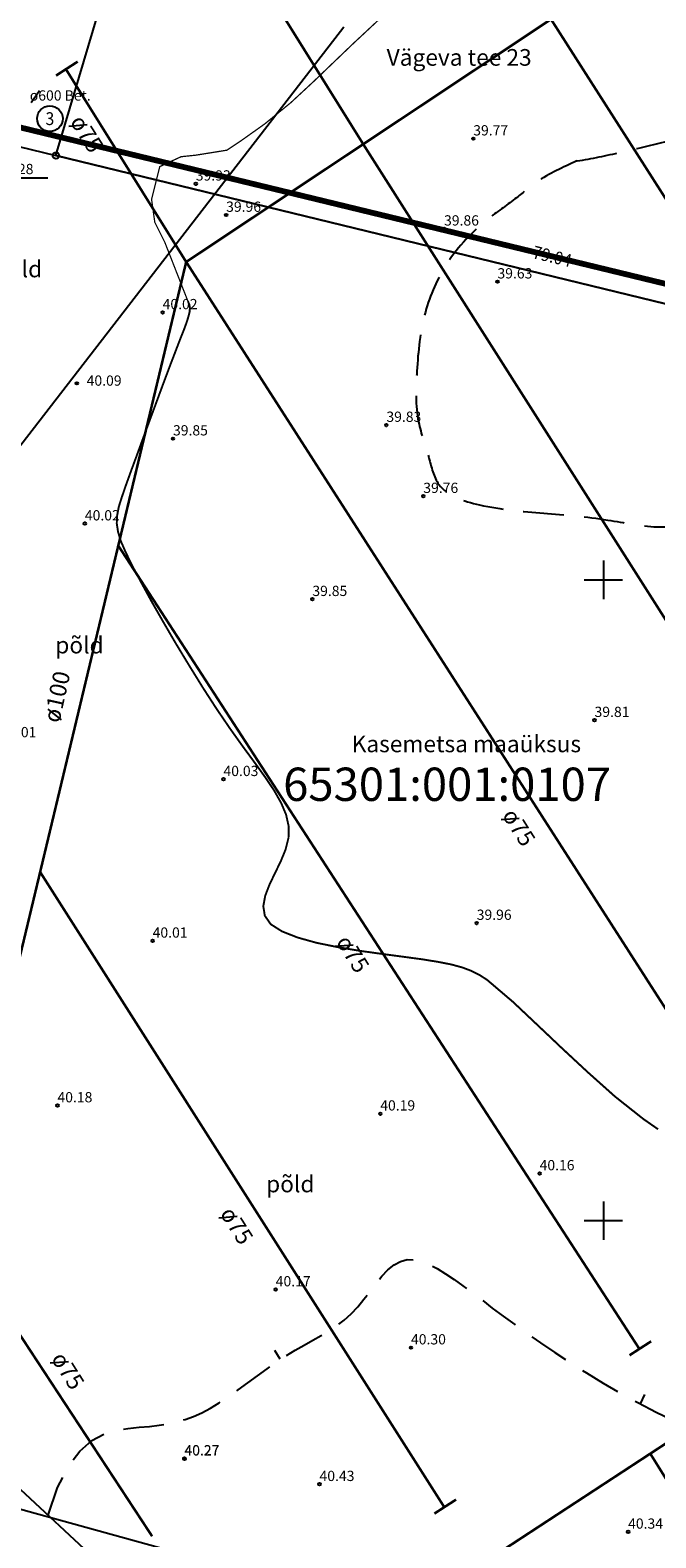
# Model space of a CAD drawing. Extents: x 545329 to 1092136, y 6583764 to 13168100.
# Drawn here: x 545955 to 546004, y 6583875 to 6583993 of the extents above; entities that cross this region are included whole.
import ezdxf
from ezdxf.enums import TextEntityAlignment as Align

# ---------------------------------------------------------------- set-up
doc = ezdxf.new("R2010")
doc.units = 0
doc.linetypes.add('DASHED2', pattern=[9.525, 6.35, -3.175])
doc.linetypes.add('PIIRID', pattern=[7.5, 5, -1, 0.5, -1])
doc.layers.get('0').update_dxf_attribs({"linetype": 'CONTINUOUS'})
for name, color, linetype in [('AADRESS', 4, 'CONTINUOUS'), ('DTRASS', 3, 'CONTINUOUS'), ('HALJASTUS', 3, 'CONTINUOUS'), ('KORGPIK', 2, 'CONTINUOUS'), ('korgusjoon', 23, 'CONTINUOUS'), ('korgusjoon_tais', 13, 'CONTINUOUS'), ('KRAAV', 4, 'CONTINUOUS'), ('PIIR', 1, 'CONTINUOUS'), ('PIIR_UUS', 1, 'CONTINUOUS'), ('Piirinaabrid_Aadressid', 7, 'CONTINUOUS'), ('PLANEERITAVAALA-PIIR', 1, 'PIIRID'), ('RISTID', 7, 'CONTINUOUS'), ('SLIIN', 6, 'CONTINUOUS'), ('Truup', 3, 'CONTINUOUS')]:
    doc.layers.add(name, color=color, linetype=linetype)
doc.styles.add('ROMANC', font='romanc.shx')
doc.styles.add('ROMANS', font='ROMANS.shx')
doc.linetypes.add('DRENAAZHORE', pattern='A,2.5,-1.5,["D",ROMANC,S=1.6,R=0,X=-0.8,Y=-0.8],-1.5,10,-3,10,-3,7.5', length=39)

# ---------------------------------------------------------------- blocks, each defined once
blk = doc.blocks.new('rist')
for p, q in [((0, 3), (0, -3)), ((-3, 0), (3, 0))]:
    blk.add_line(p, q)
blk = doc.blocks.new('PPNR')
blk.add_circle((0, 0), 2)
at = {"style": 'ROMANS', "width": 0.9}
blk.add_attdef('PPNR', text='', height=2, dxfattribs=at).set_placement((0, 0), align=Align.MIDDLE_CENTER)
blk = doc.blocks.new('JOON')
at = {"style": 'ROMANS', "width": 0.9}
blk.add_attdef('JOON', text='', height=2, dxfattribs=at).set_placement((0, 0), align=Align.MIDDLE_CENTER)

msp = doc.modelspace()

# ---------------------------------------------------------------- linework, layer by layer
at = {"layer": 'DTRASS', "ltscale": 0.5}
for p, q in [((545958.28, 6583985.41), (545959.7, 6583985.53)), ((545992.02, 6583931.3), (545993.43, 6583931.41)), ((545979.05, 6583921.42), (545980.46, 6583921.53)), ((545969.99, 6583900.22), (545971.4, 6583900.34)), ((545956.81, 6583888.9), (545958.23, 6583889.01))]:
    msp.add_line(p, q, dxfattribs=at)
at = {"layer": 'DTRASS'}
msp.add_line((545957.69, 6583939.07), (545956.66, 6583939.91), dxfattribs=at)
at = {"layer": 'DTRASS', "linetype": 'DRENAAZHORE', "ltscale": 0.5, "const_width": 0.2}
for points in [[(545964.77, 6583875.37), (545949.27, 6583898.98), (545967.43, 6583974.81), (546085.05, 6584053.01)], [(546002.51, 6583838.51), (545984.03, 6583868.97), (546115.36, 6583954.91)]]:
    msp.add_lwpolyline(points, dxfattribs=at)
at = {"layer": 'DTRASS', "ltscale": 0.5, "const_width": 0.2}
for points in [[(545965.24, 6584009.65), (545981.25, 6583984)], [(545995.91, 6583993.75), (546044.6, 6583917.57)], [(545957.27, 6583989.35), (545958.04, 6583989.85), (545958.96, 6583990.44)], [(545958.04, 6583989.85), (545967.43, 6583974.81)], [(545981.25, 6583984), (546030.19, 6583907.07)], [(545967.43, 6583974.81), (546017.02, 6583897.6)], [(546002.81, 6583889.99), (545962.13, 6583952.67)], [(545987.58, 6583877.64), (545956.03, 6583927.2)], [(546002.04, 6583889.49), (546002.81, 6583889.99), (546003.73, 6583890.58)], [(546029.09, 6583841.03), (546003.66, 6583881.82)], [(545986.81, 6583877.14), (545987.58, 6583877.64), (545988.5, 6583878.23)]]:
    msp.add_lwpolyline(points, dxfattribs=at)
at = {"layer": 'KORGPIK', "ltscale": 0.5}
msp.add_lwpolyline([(545946.84, 6583985.79), (545948.6, 6583981.37), (545956.63, 6583981.37)], dxfattribs=at)
at = {"layer": 'KORGPIK', "color": 11, "ltscale": 0.5}
for centre in [(545989.84, 6583984.43), (545970.55, 6583978.47), (545991.73, 6583973.27), (545966.4, 6583961.02), (545985.94, 6583956.53)]:
    msp.add_circle(centre, 0.1, dxfattribs=at)
at = {"layer": 'KORGPIK', "ltscale": 0.5}
for centre in [(545968.18, 6583980.91), (545987.56, 6583977.4), (545965.59, 6583970.87), (545958.89, 6583965.34), (545983.06, 6583962.08), (545959.52, 6583954.39), (545977.28, 6583948.49), (545999.31, 6583939.05), (545970.34, 6583934.44), (545990.11, 6583923.22), (545964.81, 6583921.83), (545957.38, 6583908.98), (545982.58, 6583908.34), (545995.02, 6583903.68), (545974.42, 6583894.62), (545984.98, 6583890.09), (545967.29, 6583881.44), (545967.3, 6583881.41), (545977.84, 6583879.43), (546001.93, 6583875.71)]:
    msp.add_circle(centre, 0.1, dxfattribs=at)
at = {"layer": 'korgusjoon', "ltscale": 0.5}
for p, q in [((545974.76, 6583889.2), (545974.34, 6583889.86)), ((546002.91, 6583885.71), (546003.23, 6583886.43))]:
    msp.add_line(p, q, dxfattribs=at)
at = {"layer": 'korgusjoon', "linetype": 'DASHED2', "ltscale": 0.5, "flags": 128}
msp.add_lwpolyline([(545956.65, 6583877.01), (545957.39, 6583879.18), (545958.23, 6583880.83), (545959.12, 6583882.02), (545960.06, 6583882.83), (545961.01, 6583883.35), (545961.96, 6583883.64), (545962.88, 6583883.79), (545963.76, 6583883.87), (545964.56, 6583883.94), (545965.32, 6583884.03), (545966.02, 6583884.14), (545966.69, 6583884.29), (545967.35, 6583884.48), (545967.99, 6583884.71), (545968.65, 6583885), (545969.32, 6583885.36), (545970.01, 6583885.78), (545970.74, 6583886.26), (545971.48, 6583886.79), (545972.23, 6583887.33), (545972.99, 6583887.89), (545973.75, 6583888.44), (545974.5, 6583888.97), (545975.23, 6583889.46), (545975.95, 6583889.89), (545976.65, 6583890.29), (545977.32, 6583890.66), (545977.97, 6583891.03), (545978.6, 6583891.4), (545979.19, 6583891.79), (545979.76, 6583892.23), (545980.31, 6583892.72), (545980.82, 6583893.28), (545981.31, 6583893.88), (545981.78, 6583894.49), (545982.25, 6583895.09), (545982.71, 6583895.66), (545983.18, 6583896.15), (545983.66, 6583896.55), (545984.15, 6583896.82), (545984.68, 6583896.96), (545985.22, 6583896.95), (545985.8, 6583896.82), (545986.39, 6583896.59), (545987.02, 6583896.26), (545987.67, 6583895.86), (545988.34, 6583895.4), (545989.04, 6583894.9), (545989.77, 6583894.36), (545990.53, 6583893.79), (545991.33, 6583893.18), (545992.18, 6583892.55), (545993.08, 6583891.89), (545994.05, 6583891.19), (545995.09, 6583890.47), (545996.21, 6583889.71), (545997.4, 6583888.92), (545998.67, 6583888.12), (545999.99, 6583887.32), (546001.35, 6583886.53), (546002.73, 6583885.77), (546004.12, 6583885.06), (546005.49, 6583884.4), (546006.84, 6583883.83), (546008.15, 6583883.34), (546009.43, 6583882.93), (546010.68, 6583882.59), (546011.91, 6583882.31), (546013.14, 6583882.07), (546014.37, 6583881.86), (546015.62, 6583881.67), (546016.88, 6583881.48), (546018.18, 6583881.29), (546019.51, 6583881.1), (546020.87, 6583880.89), (546022.28, 6583880.67), (546023.72, 6583880.43), (546025.21, 6583880.18), (546026.75, 6583879.91), (546028.33, 6583879.61), (546029.96, 6583879.3), (546031.62, 6583878.98), (546033.28, 6583878.66), (546034.9, 6583878.38), (546036.47, 6583878.14), (546037.95, 6583877.97), (546039.32, 6583877.87), (546040.55, 6583877.87), (546041.62, 6583877.98), (546042.55, 6583878.18), (546043.36, 6583878.48), (546044.1, 6583878.84), (546044.77, 6583879.27), (546045.42, 6583879.74), (546046.06, 6583880.24), (546046.73, 6583880.75), (546047.44, 6583881.27), (546048.19, 6583881.79), (546048.96, 6583882.31), (546049.75, 6583882.81), (546050.52, 6583883.31), (546051.27, 6583883.78), (546051.98, 6583884.23), (546052.64, 6583884.66), (546053.23, 6583885.06), (546053.78, 6583885.43), (546054.28, 6583885.79), (546054.77, 6583886.13), (546055.26, 6583886.46), (546055.76, 6583886.8), (546056.3, 6583887.13), (546056.88, 6583887.48), (546057.53, 6583887.83), (546058.22, 6583888.19), (546058.95, 6583888.55), (546059.7, 6583888.89), (546060.45, 6583889.2), (546061.19, 6583889.47), (546061.9, 6583889.7), (546062.56, 6583889.87), (546063.17, 6583889.98), (546063.73, 6583890.03), (546064.27, 6583890.04), (546064.79, 6583890.02), (546065.31, 6583889.98), (546065.84, 6583889.93), (546066.41, 6583889.88), (546067.02, 6583889.85), (546067.7, 6583889.85), (546068.43, 6583889.87), (546069.23, 6583889.92), (546070.09, 6583889.99), (546071.02, 6583890.07), (546072.01, 6583890.17), (546073.06, 6583890.28), (546074.19, 6583890.39), (546075.37, 6583890.51), (546076.59, 6583890.65), (546077.82, 6583890.84), (546079.03, 6583891.07), (546080.19, 6583891.38), (546081.26, 6583891.77), (546082.23, 6583892.27), (546083.05, 6583892.89), (546083.72, 6583893.64), (546084.26, 6583894.48), (546084.72, 6583895.37), (546085.14, 6583896.25), (546085.57, 6583897.07), (546086.04, 6583897.8), (546086.6, 6583898.38), (546087.3, 6583898.77), (546088.17, 6583898.92), (546089.19, 6583898.88), (546090.35, 6583898.66), (546091.63, 6583898.32), (546093.01, 6583897.88), (546094.47, 6583897.39), (546095.98, 6583896.89), (546097.53, 6583896.4), (546099.09, 6583895.96), (546100.67, 6583895.57), (546102.26, 6583895.19), (546103.85, 6583894.82), (546105.43, 6583894.42), (546107, 6583893.99), (546108.56, 6583893.49), (546110.1, 6583892.92), (546111.61, 6583892.25), (546113.1, 6583891.5), (546114.58, 6583890.69), (546116.05, 6583889.81), (546117.52, 6583888.89), (546118.99, 6583887.95), (546120.47, 6583887), (546121.96, 6583886.04), (546123.46, 6583885.1), (546124.97, 6583884.17), (546126.46, 6583883.23), (546127.92, 6583882.28), (546129.33, 6583881.32), (546130.68, 6583880.32), (546131.94, 6583879.28), (546133.1, 6583878.2), (546134.15, 6583877.06), (546135.1, 6583875.88), (546135.98, 6583874.68), (546136.8, 6583873.46), (546137.6, 6583872.24), (546138.39, 6583871.05), (546139.19, 6583869.88), (546140.03, 6583868.76), (546140.93, 6583867.7), (546141.91, 6583866.67), (546142.99, 6583865.66), (546144.21, 6583864.63), (546145.58, 6583863.56), (546147.14, 6583862.42), (546148.9, 6583861.2), (546150.88, 6583859.86), (546153.12, 6583858.4), (546155.6, 6583856.88), (546158.3, 6583855.38), (546161.21, 6583853.99), (546164.32, 6583852.78), (546167.62, 6583851.84), (546171.09, 6583851.25), (546174.71, 6583851.1)], dxfattribs=at)
at = {"layer": 'korgusjoon', "linetype": 'DASHED2', "ltscale": 0.5}
msp.add_open_spline([(545997.93, 6583982.69), (545997.94, 6583982.69), (545999.09, 6583982.86), (546001.39, 6583983.37), (546004.39, 6583984.07), (546007.39, 6583984.9), (546009.73, 6583988.2), (546010.72, 6583992.94), (546011.39, 6583997.89), (546012.53, 6584001.66), (546013.41, 6584003.59), (546013.83, 6584004.36)], degree=3, knots=[38.252587, 38.252587, 38.252587, 38.252587, 38.269818, 41.758914, 45.277404, 47.615881, 50.821812, 56.66628, 62.08699, 65.80859, 68.427185, 68.427185, 68.427185, 68.427185], dxfattribs=at)
msp.add_spline([(545997.93, 6583982.69), (545994.81, 6583981.05), (545993.1, 6583979.73), (545990.98, 6583978.15), (545987.82, 6583974.72), (545986.1, 6583970.89), (545985.44, 6583966.28), (545985.57, 6583962.32), (545986.37, 6583959.55), (545987.16, 6583957.44), (545990.32, 6583955.86), (545995.34, 6583955.2), (546000.35, 6583954.67), (546004.18, 6583954.14), (546006.56, 6583953.88), (546007.74, 6583952.95), (546008.4, 6583951.11), (546008.93, 6583949), (546010.38, 6583947.28), (546012.49, 6583946.36), (546015.79, 6583946.23), (546018.7, 6583946.49), (546021.47, 6583947.42), (546023.45, 6583948.6), (546024.63, 6583949.66), (546025.56, 6583951.37), (546026.74, 6583953.09), (546027.8, 6583954.54), (546028.99, 6583955.46), (546029.91, 6583955.46), (546030.97, 6583954.8), (546032.15, 6583953.22), (546032.81, 6583950.19), (546033.34, 6583946.89), (546034.13, 6583945.17), (546035.19, 6583944.38), (546036.51, 6583944.38), (546038.88, 6583945.17), (546040.47, 6583947.28), (546042.31, 6583950.19), (546044.56, 6583952.56), (546047.33, 6583955.2), (546049.31, 6583958.1), (546050.36, 6583959.95), (546051.42, 6583962.06), (546052.61, 6583965.22), (546053.53, 6583966.94), (546054.19, 6583968.26), (546055.38, 6583968.91), (546057.21, 6583968.95), (546058.08, 6583968.71)], degree=3, dxfattribs=at)
at = {"layer": 'korgusjoon', "ltscale": 0.5}
msp.add_spline([(545912.69, 6583910.35), (545911.3, 6583906.89), (545909.87, 6583904.97), (545909.15, 6583903.66), (545909.03, 6583900.3), (545910.11, 6583897.31), (545912.86, 6583894.31), (545915.02, 6583892.63), (545919.33, 6583889.16), (545924.13, 6583884.61), (545929.16, 6583879.46), (545933.95, 6583875.86), (545938.87, 6583872.03), (545943.9, 6583869.15), (545950.85, 6583866.04), (545957.2, 6583863.52), (545962.83, 6583861.84), (545968.11, 6583860.65)], degree=3, dxfattribs=at)
at = {"layer": 'korgusjoon_tais', "ltscale": 0.5}
for points, const_width in [([(545984.62, 6583996.04), (545983.69, 6583994.85), (545980.46, 6583991.84), (545977.39, 6583988.9), (545975.6, 6583987.24), (545973.55, 6583985.57), (545971.76, 6583984.3), (545970.61, 6583983.53), (545968.18, 6583983.14), (545967.03, 6583983.02), (545965.37, 6583982.25), (545964.73, 6583979.69), (545964.98, 6583977.9), (545965.75, 6583976.37), (545967.57, 6583971.73)], 0.1), ([(545967.57, 6583971.73), (545967.67, 6583971.49), (545967.72, 6583971.23), (545967.7, 6583970.93), (545967.61, 6583970.56), (545967.46, 6583970.08), (545967.24, 6583969.48), (545966.94, 6583968.73), (545966.58, 6583967.79), (545966.15, 6583966.67), (545965.67, 6583965.39), (545965.16, 6583964.01), (545964.63, 6583962.58), (545964.1, 6583961.15), (545963.6, 6583959.78), (545963.13, 6583958.51), (545962.73, 6583957.4), (545962.41, 6583956.47), (545962.17, 6583955.71), (545962.04, 6583955.03), (545962.01, 6583954.4), (545962.11, 6583953.75), (545962.33, 6583953.02), (545962.7, 6583952.17), (545963.21, 6583951.12), (545963.89, 6583949.85), (545964.69, 6583948.38), (545965.61, 6583946.77), (545966.6, 6583945.07), (545967.65, 6583943.34), (545968.72, 6583941.61), (545969.8, 6583939.94), (545970.85, 6583938.4), (545971.85, 6583937), (545972.77, 6583935.75), (545973.59, 6583934.61), (545974.29, 6583933.57), (545974.84, 6583932.6), (545975.23, 6583931.68), (545975.43, 6583930.78), (545975.42, 6583929.88), (545975.19, 6583928.96), (545974.81, 6583928.03), (545974.36, 6583927.11), (545973.93, 6583926.21), (545973.6, 6583925.35), (545973.45, 6583924.53), (545973.57, 6583923.79), (545974.03, 6583923.13), (545974.91, 6583922.57), (545976.13, 6583922.09), (545977.6, 6583921.68), (545979.26, 6583921.34), (545981, 6583921.05), (545982.73, 6583920.81), (545984.38, 6583920.59), (545985.86, 6583920.39), (545987.1, 6583920.19), (545988.12, 6583919.99), (545988.97, 6583919.76), (545989.69, 6583919.49), (545990.33, 6583919.17), (545990.93, 6583918.78), (545992.95, 6583917.06), (545995.64, 6583914.52), (545996.65, 6583913.56), (545998.76, 6583911.6), (546000.91, 6583909.68), (546003.12, 6583907.93), (546004.27, 6583907.13)], 0.15)]:
    msp.add_lwpolyline(points, dxfattribs=dict(at, const_width=const_width))
at = {"layer": 'KRAAV'}
msp.add_lwpolyline([(545922.72, 6583908.31), (545930.52, 6583901.11), (545946.43, 6583886.51), (545960.98, 6583872.98), (545970.27, 6583864.12), (545982.48, 6583852.23)], dxfattribs=at)
at = {"layer": 'PIIR', "lineweight": 25, "ltscale": 0.5}
msp.add_lwpolyline([(545943.72, 6583986.4), (545946.64, 6583985.69), (545957.26, 6583983.11), (546034.06, 6583964.44), (546104.33, 6583947.36), (546175.16, 6583930.15), (546220.63, 6583919.09), (546140.21, 6583855.48), (546112.75, 6583833.77), (545990.78, 6583867.44), (545906.92, 6583890.59), (545920.7, 6583905.82)], close=True, dxfattribs=at)
at = {"layer": 'PIIR', "ltscale": 0.5}
msp.add_circle((545957.26, 6583983.11, 0), 0.25, dxfattribs=at)
at = {"layer": 'PIIR_UUS', "linetype": 'Continuous', "ltscale": 0.5}
msp.add_lwpolyline([(546007.92, 6584005.05), (546034.06, 6583964.44), (545957.26, 6583983.11), (545963.52, 6584004.18), (545952.94, 6584006.75), (545957.53, 6584022.18)], dxfattribs=at)
at = {"layer": 'PLANEERITAVAALA-PIIR', "ltscale": 2, "const_width": 0.45}
msp.add_lwpolyline([(545924.07, 6583992.67), (546224.26, 6583919.95)], dxfattribs=at)
at = {"layer": 'SLIIN', "ltscale": 0.5}
msp.add_lwpolyline([(545945.82, 6583949.33), (545979.75, 6583993.15)], dxfattribs=at)
at = {"layer": 'Truup', "ltscale": 0.5}
msp.add_line((545955.97, 6583988.15), (545955.34, 6583987.22), dxfattribs=at)

# ---------------------------------------------------------------- block references
at = {"layer": 'PIIR', "ltscale": 0.5, "xscale": 0.5, "yscale": 0.5, "zscale": 0.5}
msp.add_blockref('PPNR', (545956.79, 6583985.99), dxfattribs=at).add_auto_attribs({'PPNR': '3'})
at = {"layer": 'PIIR', "ltscale": 0.5, "xscale": 0.5, "yscale": 0.5, "zscale": 0.5, "rotation": 346.3333333333333}
msp.add_blockref('JOON', (545996.01, 6583975.24), dxfattribs=at).add_auto_attribs({'JOON': '-79.04-'})
at = {"layer": 'RISTID', "ltscale": 0.5, "xscale": 0.5, "yscale": 0.5, "zscale": 0.5}
for p in [(546000, 6583950), (546000, 6583950), (546000, 6583950), (546000, 6583900), (546000, 6583900), (546000, 6583900)]:
    msp.add_blockref('rist', p, dxfattribs=at)

# ---------------------------------------------------------------- texts
at = {"layer": 'AADRESS', "ltscale": 0.5, "style": 'ROMANS'}
msp.add_text('Vägeva tee 23', height=1.3, dxfattribs=at).set_placement((545983.08, 6583990.12))
at = {"layer": 'DTRASS', "ltscale": 0.5, "style": 'ROMANS'}
for p in [(545958.31, 6583985.75), (545992.05, 6583931.63), (545979.08, 6583921.75), (545970.02, 6583900.55), (545956.84, 6583889.23)]:
    msp.add_text('o75', height=1.3, rotation=302.2676, dxfattribs=at).set_placement(p)
at = {"layer": 'DTRASS', "style": 'ROMANS'}
msp.add_text('o100', height=1.3, rotation=77.4685, dxfattribs=at).set_placement((545957.52, 6583938.77))
at = {"layer": 'HALJASTUS', "ltscale": 0.5, "style": 'ROMANS', "oblique": 15}
for p in [(545952.41, 6583973.61), (545957.21, 6583944.26), (545973.67, 6583902.21)]:
    msp.add_text('põld', height=1.3, dxfattribs=at).set_placement(p)
at = {"layer": 'KORGPIK', "color": 11, "ltscale": 0.5, "style": 'ROMANS', "oblique": 15}
for s, p in [('39.77', (545989.84, 6583984.43)), ('39.96', (545970.55, 6583978.47)), ('39.63', (545991.73, 6583973.27)), ('39.85', (545966.4, 6583961.02)), ('39.76', (545985.94, 6583956.53))]:
    msp.add_text(s, height=0.8, dxfattribs=at).set_placement(p, align=Align.BOTTOM_LEFT)
at = {"layer": 'KORGPIK', "ltscale": 0.5, "style": 'ROMANS', "oblique": 15}
for s, p in [('piirikivil40.28', (545948.7, 6583981.41)), ('39.93', (545968.18, 6583980.91)), ('39.86', (545987.56, 6583977.4)), ('40.02', (545965.59, 6583970.87)), ('40.09', (545959.66, 6583964.9)), ('39.83', (545983.06, 6583962.08)), ('40.02', (545959.52, 6583954.39)), ('39.85', (545977.28, 6583948.49)), ('39.81', (545999.31, 6583939.05)), ('40.01', (545953.01, 6583937.47)), ('40.03', (545970.34, 6583934.44)), ('39.96', (545990.11, 6583923.22)), ('40.01', (545964.81, 6583921.83)), ('40.18', (545957.38, 6583908.98)), ('40.19', (545982.58, 6583908.34)), ('40.16', (545995.02, 6583903.68)), ('40.17', (545974.42, 6583894.62)), ('40.30', (545984.98, 6583890.09)), ('40.27', (545967.29, 6583881.44)), ('40.27', (545967.3, 6583881.41)), ('40.43', (545977.84, 6583879.43)), ('40.34', (546001.93, 6583875.71))]:
    msp.add_text(s, height=0.8, dxfattribs=at).set_placement(p, align=Align.BOTTOM_LEFT)
at = {"layer": 'Piirinaabrid_Aadressid', "linetype": 'Continuous', "ltscale": 0.5, "style": 'ROMANS'}
msp.add_text('Kasemetsa maaüksus', height=1.3, dxfattribs=at).set_placement((545980.35, 6583936.55))
at = {"layer": 'Piirinaabrid_Aadressid', "color": 1, "linetype": 'Continuous', "ltscale": 0.5, "style": 'ROMANS'}
msp.add_text('65301:001:0107', height=2.6, dxfattribs=at).set_placement((545975, 6583932.75))
at = {"layer": 'Truup', "ltscale": 0.5, "style": 'ROMANS', "oblique": 15}
msp.add_text('o600 Bet.', height=0.8, dxfattribs=at).set_placement((545955.22, 6583987.15), align=Align.BOTTOM_LEFT)

doc.saveas('drawing.dxf')
